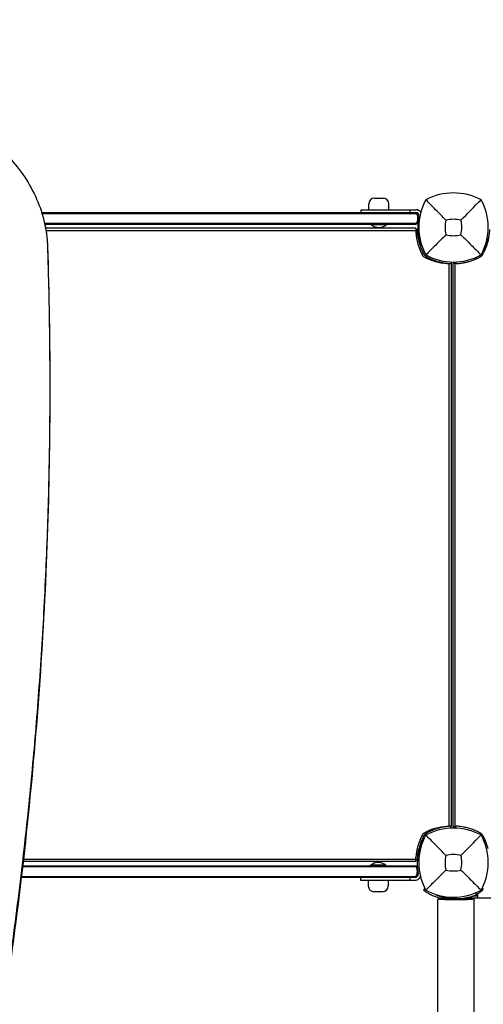
# Model space of a CAD drawing. Units: millimetres. Extents: x -3849 to 6329, y -2876 to 9455.
# Drawn here: x -455 to 31, y 3853 to 4887 of the extents above; entities that cross this region are included whole.
import ezdxf

# ---------------------------------------------------------------- set-up
doc = ezdxf.new("R2010")
doc.units = ezdxf.units.MM
doc.header["$MEASUREMENT"] = 0
doc.layers.add('HAGS-Dim Plan', color=7, linetype='Continuous', lineweight=100)
doc.layers.add('HAGS-Plan', color=7, linetype='Continuous')
doc.dimstyles.new('HAGS - Dim Plan', dxfattribs={"dimtxt": 300, "dimasz": 200, "dimexe": 0.18, "dimexo": 0.0625, "dimgap": 150, "dimtad": 0, "dimlfac": 0.001, "dimrnd": 0.01, "dimzin": 1, "dimdsep": 46, "dimtxsty": 'Standard', "dimblk": 'HAGS - Dim Plan arrow', "dimcen": 0.1, "dimse1": 1, "dimse2": 1, "dimclrd": 1, "dimadec": 0, "dimazin": 0, "dimtfac": 1, "dimtofl": 0, "dimtmove": 0, "dimatfit": 3, "dimfxl": 1, "dimtolj": 1, "dimtzin": 0, "dimarcsym": 0})

# ---------------------------------------------------------------- blocks, each defined once
blk = doc.blocks.new('HAGS - Dim Plan arrow')
at = {"color": 1, "lineweight": 0}
blk.add_lwpolyline([(0, 0, 0, 0.35, 0), (-1, 0, 0.015, 0.015, 0)], format="xyseb", dxfattribs=at)
blk = doc.blocks.new('*D7')
at = {"layer": 'Defpoints', "color": 0, "transparency": 16777216}
for p in [(-2608.4, 8717.2), (3489.2, 3668.5, 172.2), (-2608.4, 2435.8, 106.5)]:
    blk.add_point(p, dxfattribs=at)
at = {"layer": 'HAGS-Dim Plan', "color": 1, "lineweight": -2, "transparency": 16777216}
for p, q in [((-2408.4, 8717.2), (-234.6, 8717.2)), ((3289.2, 8717.2), (1115.4, 8717.2))]:
    blk.add_line(p, q, dxfattribs=at)
at = {"layer": 'HAGS-Dim Plan', "color": 1, "lineweight": -2, "transparency": 16777216, "xscale": 200, "yscale": 200, "zscale": 200, "rotation": 180}
blk.add_blockref('HAGS - Dim Plan arrow', (-2608.4, 8717.2), dxfattribs=at)
at = {"layer": 'HAGS-Dim Plan', "color": 1, "lineweight": -2, "transparency": 16777216, "xscale": 200, "yscale": 200, "zscale": 200}
blk.add_blockref('HAGS - Dim Plan arrow', (3489.2, 8717.2), dxfattribs=at)
at = {"layer": 'HAGS-Dim Plan', "color": 0, "transparency": 16777216, "insert": (440.4, 8717.2), "char_height": 300, "attachment_point": 5}
blk.add_mtext('\\A1;6.10m', dxfattribs=at)
blk = doc.blocks.new('*D9')
at = {"layer": 'Defpoints', "color": 0, "transparency": 16777216}
for p in [(4989.2, 9258.6), (4989.2, 3903), (-3849.4, 2018.9)]:
    blk.add_point(p, dxfattribs=at)
at = {"layer": 'HAGS-Dim Plan', "color": 1, "lineweight": -2, "transparency": 16777216}
for p, q in [((-3649.4, 9258.6), (-180.1, 9258.6)), ((4789.2, 9258.6), (1319.9, 9258.6))]:
    blk.add_line(p, q, dxfattribs=at)
at = {"layer": 'HAGS-Dim Plan', "color": 1, "lineweight": -2, "transparency": 16777216, "xscale": 200, "yscale": 200, "zscale": 200, "rotation": 180}
blk.add_blockref('HAGS - Dim Plan arrow', (-3849.4, 9258.6), dxfattribs=at)
at = {"layer": 'HAGS-Dim Plan', "color": 1, "lineweight": -2, "transparency": 16777216, "xscale": 200, "yscale": 200, "zscale": 200}
blk.add_blockref('HAGS - Dim Plan arrow', (4989.2, 9258.6), dxfattribs=at)
at = {"layer": 'HAGS-Dim Plan', "color": 0, "transparency": 16777216, "insert": (569.9, 9258.6), "char_height": 300, "attachment_point": 5}
blk.add_mtext('\\A1;8.85m', dxfattribs=at)

msp = doc.modelspace()

# ---------------------------------------------------------------- linework, layer by layer
at = {"layer": 'HAGS-Plan'}
for p, q in [((-82.819, 4699.585), (-73.819, 4699.585)), ((-431.967, 4684.478), (-39.319, 4684.478)), ((-431.716, 4683.674), (-38.634, 4683.674)), ((-96.868, 4687.478), (-39.319, 4687.478)), ((-96.868, 4684.478), (-96.868, 4687.478)), ((-88.819, 4687.478), (-88.819, 4693.585)), ((-67.819, 4687.478), (-67.819, 4693.585)), ((-45.319, 4684.478), (-45.319, 4687.478)), ((-39.438, 4684.478), (-36.321, 4681.36)), ((-428.953, 4673.282), (-37.351, 4673.282)), ((-428.776, 4672.478), (-38.973, 4672.478)), ((-39.5, 4668), (-427.883, 4668)), ((-427.497, 4665.764), (-39.492, 4665.764)), ((-85.919, 4672.478), (-86.319, 4672.078)), ((-86.319, 4672.078), (-70.319, 4672.078)), ((-86.319, 4672.078), (-86.319, 4671.88)), ((-86.319, 4671.88), (-70.319, 4671.88)), ((-70.719, 4672.478), (-70.319, 4672.078)), ((-70.319, 4672.078), (-70.319, 4671.88)), ((-37.294, 4666.573), (-38.173, 4666.536)), ((-2.388, 4632.616), (-2.464, 4630.827)), ((2.388, 4632.616), (2.464, 4630.827)), ((-4.736, 4630.968), (-4.736, 4040.032)), ((-2.5, 4630.829), (-2.5, 4040.171)), ((-0.5, 4631), (-0.5, 4040)), ((1.736, 4039.992), (1.736, 4631.008)), ((-2.373, 4038.034), (-2.464, 4040.173)), ((2.373, 4038.034), (2.464, 4040.173)), ((-39.5, 4003), (-451.45, 4003)), ((-39.492, 4005.236), (-451.196, 4005.236)), ((-37.856, 4004.45), (-38.173, 4004.464)), ((-452.055, 3997.718), (-37.914, 3997.718)), ((-451.963, 3998.522), (-39.535, 3998.522)), ((-70.881, 3999.12), (-86.881, 3999.12)), ((-86.881, 3998.922), (-86.881, 3999.12)), ((-70.881, 3998.922), (-86.881, 3998.922)), ((-86.481, 3998.522), (-86.881, 3998.922)), ((-71.281, 3998.522), (-70.881, 3998.922)), ((-70.881, 3998.922), (-70.881, 3999.12)), ((-453.36, 3986.522), (-39.881, 3986.522)), ((-453.265, 3987.326), (-39.197, 3987.326)), ((-97.431, 3986.522), (-97.431, 3983.522)), ((-97.431, 3983.522), (-39.881, 3983.522)), ((-89.381, 3983.522), (-89.381, 3977.415)), ((-68.381, 3983.522), (-68.381, 3977.415)), ((-45.881, 3986.522), (-45.881, 3983.522)), ((-40.001, 3986.522), (-36.884, 3989.64)), ((-74.381, 3971.415), (-83.381, 3971.415)), ((-29.982, 3974.965), (-31.366, 3973.059)), ((22.979, 3970.152), (23.786, 3967.935)), ((29.806, 3974.619), (30.939, 3973.059)), ((-18.128, 3968.378), (-18.29, 3967.935)), ((-17.089, 3967.498), (-18.29, 3967.935)), ((-16.252, 2706), (-16.252, 3964)), ((18.748, 3964), (-13.252, 3964)), ((14.5, 3965.02), (245.998, 3965.02)), ((21.221, 3967.02), (25.098, 3967.02)), ((21.748, 2706), (21.748, 3964)), ((23.786, 3967.935), (22.585, 3967.498)), ((25.098, 3969.316), (25.098, 3965.02))]:
    msp.add_line(p, q, dxfattribs=at)
for centre, radius, start, end in [((0, 4642.59), 62.49, 62.38844, 117.61156), ((-82.819, 4693.585), 6, 90, 180), ((-73.819, 4693.585), 6, 0, 90), ((23.456, 4669), 59.887, 151.078133, 208.921867), ((-23.456, 4669), 59.887, -28.921867, 28.921867), ((-39.319, 4681.478), 6, 33.467546, 90), ((-39.319, 4681.478), 3, 348.562071, 90), ((15.569, 4670.373), 53, 168.562071, 193.955343), ((23.456, 4669), 32.236, 166.504031, 194.035879), ((0, 4642.59), 34.839, 76.909692, 103.090308), ((-23.456, 4669), 32.236, 345.964121, 13.495969), ((-78.319, 4681.037), 12.159, 228.857773, 311.142227), ((18.493, 4667.09), 58, 183.61984, 207.672284), ((0, 4692.456), 32.236, 255.964121, 284.035879), ((-27.559, 4642.941), 6, 207.672284, 242.327716), ((-3.41, 4688.993), 58, 242.327716, 266.38016), ((0, 4692.456), 59.887, 241.078133, 298.921867), ((-27.559, 4028.059), 6, 117.672284, 152.327716), ((-3.41, 3982.007), 58, 93.61984, 117.672284), ((0, 3975.59), 62.49, 62.38844, 117.61156), ((18.493, 4003.91), 58, 152.327716, 176.38016), ((23.456, 4002), 59.887, 151.078133, 208.921867), ((-23.456, 4002), 59.887, -28.921867, 28.921867), ((15.006, 4000.627), 53, 166.044657, 191.437929), ((-78.881, 3989.963), 12.159, 48.857773, 131.142227), ((23.456, 4002), 32.236, 166.504031, 194.035879), ((0, 3975.59), 34.839, 76.909692, 103.090308), ((-23.456, 4002), 32.236, 345.964121, 13.495969), ((0, 4025.456), 32.236, 255.964121, 284.035879), ((-39.881, 3989.522), 3, 270, 371.437929), ((-39.881, 3989.522), 6, 270, 333.917398), ((-83.381, 3977.415), 6, 180, 270), ((-74.381, 3977.415), 6, 270, 360), ((0, 4025.456), 59.887, 241.078133, 298.921867), ((2.416, 4025.274), 58, -61.545014, -60.108777), ((-0.214, 4015.937), 53, 247.086105, 256.186294), ((-0.214, 4015.937), 53, 284.762089, 288.540549), ((14.606, 3982.968), 17.219, 307.543835, 308.557476)]:
    msp.add_arc(centre, radius, start, end, dxfattribs=at)
for centre, major_axis, ratio, start_param, end_param in [((-41.617, 4680.478), (4.136, 0), 0.96722207, 0.92552656, 1.57079633), ((-41.617, 4680.478), (4.136, 0), 0.96722207, 0.25268026, 0.92552656), ((-41.617, 4676.478), (4.136, 0), 0.96722207, 4.71238898, 5.35766154), ((-41.617, 4676.478), (4.136, 0), 0.96722207, 5.35766154, 6.03050505), ((-49.625, 4678.478), (12.407, 0), 0.96722207, 6.03050505, 6.53586556), ((-42.18, 3994.522), (4.136, 0), 0.96722207, 0.92552656, 1.57079633), ((-42.18, 3994.522), (4.136, 0), 0.96722207, 0.25268026, 0.92552656), ((-50.188, 3992.522), (12.407, 0), 0.96722207, 6.03050505, 6.53586556), ((-42.18, 3990.522), (4.136, 0), 0.96722207, 4.71238898, 5.35766154), ((-42.18, 3990.522), (4.136, 0), 0.96722207, 5.35766154, 6.03050505), ((2.748, 3964), (19, 0), 0.04344077, 2.07229205, 4.71238898), ((2.748, 3964), (19, 0), 0.04344077, -1.57079633, 1.0693006)]:
    msp.add_ellipse(centre, major_axis=major_axis, ratio=ratio, start_param=start_param, end_param=end_param, dxfattribs=at)
for points, knots in [([(-512.18, 4777.502), (-504.106, 4773.264), (-496.358, 4768.384), (-481.772, 4757.499), (-474.933, 4751.495), (-462.391, 4738.56), (-456.688, 4731.629), (-446.61, 4717.067), (-442.235, 4709.437), (-434.964, 4693.725), (-432.067, 4685.645), (-429.962, 4677.474)], [4.665473896, 4.665473896, 4.665473896, 4.665473896, 4.849190804, 4.849190804, 5.032907711, 5.032907711, 5.216624619, 5.216624619, 5.400341526, 5.400341526, 5.584058434, 5.584058434, 5.584058434, 5.584058434]), ([(-7.891, 4676.523), (-11.449, 4680.107), (-15.302, 4684.021), (-22.066, 4690.912), (-25.63, 4694.553), (-28.962, 4697.962)], [0, 0, 0, 0, 18.55971078, 18.55971078, 37.36837067, 37.36837067, 37.36837067, 37.36837067]), ([(-37.974, 4687.325), (-37.739, 4687.271), (-37.505, 4687.202), (-37.273, 4687.118), (-37.273, 4687.118), (-37.273, 4687.118)], [0.500165314, 0.500165314, 0.500165314, 0.500165314, 0.75, 0.75, 0.750039821, 0.750039821, 0.750039821, 0.750039821]), ([(-37.287, 4687.124), (-37.283, 4687.122), (-37.278, 4687.12), (-37.273, 4687.118), (-37.273, 4687.118), (-37.273, 4687.118)], [0.74481003089, 0.74481003089, 0.74481003089, 0.74481003089, 0.75, 0.75, 0.75003957203, 0.75003957203, 0.75003957203, 0.75003957203]), ([(-429.962, 4677.474), (-429.85, 4677.041), (-429.741, 4676.606), (-429.092, 4673.981), (-428.603, 4671.763), (-427.74, 4667.3), (-427.367, 4665.055), (-426.741, 4660.565), (-426.489, 4658.32), (-426.114, 4653.918), (-425.987, 4651.759), (-425.917, 4649.627)], [564.76597466, 564.76597466, 564.76597466, 564.76597466, 566.13993192, 566.13993192, 573.04658073, 573.04658073, 579.95322955, 579.95322955, 586.85987837, 586.85987837, 593.5858812, 593.5858812, 593.5858812, 593.5858812]), ([(-429.962, 4677.474), (-429.483, 4675.614), (-429.045, 4673.75), (-428.251, 4670.016), (-427.895, 4668.146), (-427.267, 4664.402), (-426.995, 4662.529), (-426.534, 4658.783), (-426.346, 4656.91), (-426.053, 4653.169), (-425.949, 4651.3), (-425.887, 4649.434)], [5.584058434, 5.584058434, 5.584058434, 5.584058434, 5.625865435, 5.625865435, 5.667672436, 5.667672436, 5.709479437, 5.709479437, 5.751286438, 5.751286438, 5.793093439, 5.793093439, 5.793093439, 5.793093439]), ([(-39.5, 4668), (-39.5, 4668), (-39.502, 4667.91), (-39.505, 4667.595), (-39.507, 4667.428), (-39.507, 4667.22)], [-4.620656456, -4.620656456, -4.620656456, -4.620656456, -4.337910637, -4.337910637, -4.152899693, -4.152899693, -4.152899693, -4.152899693]), ([(-39.507, 4667.22), (-39.507, 4667.191), (-39.507, 4667.159), (-39.507, 4666.92), (-39.506, 4666.612), (-39.499, 4666.108), (-39.496, 4665.942), (-39.492, 4665.764)], [-1.082304086, -1.082304086, -1.082304086, -1.082304086, -1.056336517, -1.056336517, -0.905651665, -0.905651665, -0.842434687, -0.842434687, -0.842434687, -0.842434687]), ([(-38.173, 4666.536), (-38.173, 4666.536), (-38.257, 4666.514), (-38.534, 4666.44), (-38.777, 4666.376), (-39.167, 4666.272), (-39.33, 4666.229), (-39.5, 4666.184)], [-0.898255204, -0.898255204, -0.898255204, -0.898255204, -0.787999964, -0.787999964, -0.676396307, -0.676396307, -0.617901161, -0.617901161, -0.617901161, -0.617901161]), ([(-39.492, 4665.764), (-39.486, 4665.517), (-39.478, 4665.245), (-39.45, 4664.465), (-39.423, 4663.93), (-39.391, 4663.428)], [-0.842434687, -0.842434687, -0.842434687, -0.842434687, -0.754864179, -0.754864179, -0.604076694, -0.604076694, -0.604076694, -0.604076694]), ([(-37.375, 4672.811), (-37.876, 4672.592), (-38.417, 4672.479), (-38.966, 4672.478), (-38.97, 4672.478), (-38.973, 4672.478)], [-0.177492518, -0.177492518, -0.177492518, -0.177492518, 0, 0, 0.000991632, 0.000991632, 0.000991632, 0.000991632]), ([(-38.173, 4666.536), (-38.173, 4666.533), (-38.172, 4666.509), (-38.15, 4666.04), (-38.135, 4665.743), (-38.094, 4665.09), (-38.073, 4664.787), (-38.031, 4664.245), (-38.013, 4664.035), (-37.94, 4663.216), (-37.869, 4662.531), (-37.718, 4661.321), (-37.654, 4660.855), (-37.496, 4659.8), (-37.398, 4659.206), (-37.171, 4657.958), (-37.042, 4657.306), (-36.765, 4656.033), (-36.622, 4655.42), (-36.186, 4653.687), (-35.861, 4652.535), (-35.199, 4650.454), (-34.885, 4649.543), (-34.023, 4647.236), (-33.438, 4645.835), (-32.458, 4643.728), (-32.114, 4643.027), (-31.574, 4641.979), (-31.39, 4641.632), (-31.115, 4641.124), (-31.019, 4640.949), (-30.835, 4640.617), (-30.73, 4640.43), (-30.628, 4640.25)], [-4.91538578, -4.91538578, -4.91538578, -4.91538578, -4.30587835, -4.30587835, -3.85938188, -3.85938188, -3.56133517, -3.56133517, -3.39090211, -3.39090211, -2.93536859, -2.93536859, -2.67490536, -2.67490536, -2.37754471, -2.37754471, -2.08012125, -2.08012125, -1.81958076, -1.81958076, -1.36421663, -1.36421663, -1.02314662, -1.02314662, -0.50949293, -0.50949293, -0.25159147, -0.25159147, -0.12208273, -0.12208273, -0.06222478, -0.06222478, 0, 0, 0, 0]), ([(30.628, 4640.25), (30.756, 4640.475), (30.871, 4640.681), (31, 4640.915), (31.025, 4640.96), (31.074, 4641.049), (31.103, 4641.102), (31.185, 4641.253), (31.24, 4641.354), (31.509, 4641.856), (31.721, 4642.261), (32.339, 4643.479), (32.729, 4644.295), (33.462, 4645.924), (33.807, 4646.74), (34.447, 4648.354), (34.743, 4649.154), (35.567, 4651.532), (36.019, 4653.059), (36.768, 4655.971), (37.057, 4657.329), (37.513, 4659.835), (37.676, 4660.96), (37.917, 4662.941), (37.994, 4663.779), (38.075, 4664.805), (38.095, 4665.105), (38.127, 4665.622), (38.139, 4665.839), (38.157, 4666.187), (38.163, 4666.317), (38.168, 4666.427), (38.169, 4666.446), (38.17, 4666.479), (38.171, 4666.492), (38.172, 4666.509), (38.172, 4666.514), (38.172, 4666.52), (38.172, 4666.522), (38.172, 4666.524), (38.172, 4666.525), (38.172, 4666.526), (38.172, 4666.527), (38.172, 4666.527), (38.172, 4666.527), (38.172, 4666.528), (38.172, 4666.528), (38.173, 4666.532), (38.173, 4666.535), (38.173, 4666.536)], [0, 0, 0, 0, 0.015625, 0.015625, 0.01953125, 0.01953125, 0.0234375, 0.0234375, 0.03125, 0.03125, 0.0625, 0.0625, 0.125, 0.125, 0.1875, 0.1875, 0.25, 0.25, 0.375, 0.375, 0.5, 0.5, 0.625, 0.625, 0.75, 0.75, 0.8125, 0.8125, 0.875, 0.875, 0.9375, 0.9375, 0.953125, 0.953125, 0.96875, 0.96875, 0.9765625, 0.9765625, 0.98046875, 0.98046875, 0.98242188, 0.98242188, 0.98339844, 0.98339844, 0.98388672, 0.98388672, 0.984375, 0.984375, 1, 1, 1, 1]), ([(-33.251, 4649.743), (-33.545, 4650.438), (-33.838, 4651.173), (-34.125, 4651.949), (-34.451, 4652.827), (-34.764, 4653.743), (-35.057, 4654.69), (-35.131, 4654.927), (-35.203, 4655.165), (-35.273, 4655.405), (-35.344, 4655.645), (-35.413, 4655.887), (-35.481, 4656.128), (-35.514, 4656.248), (-35.547, 4656.369), (-35.58, 4656.491), (-35.597, 4656.551), (-35.613, 4656.612), (-35.63, 4656.673), (-35.638, 4656.704), (-35.646, 4656.734), (-35.654, 4656.765), (-35.658, 4656.78), (-35.662, 4656.796), (-35.666, 4656.811), (-35.67, 4656.826), (-35.675, 4656.844), (-35.678, 4656.857), (-35.732, 4657.062), (-35.796, 4657.306), (-35.866, 4657.591)], [-0.36046887, -0.36046887, -0.36046887, -0.36046887, -0.25, -0.25, -0.25, -0.125, -0.125, -0.125, -0.09375, -0.09375, -0.09375, -0.0625, -0.0625, -0.0625, -0.046875, -0.046875, -0.046875, -0.0390625, -0.0390625, -0.0390625, -0.03515625, -0.03515625, -0.03515625, -0.033203125, -0.033203125, -0.033203125, -0.03125, -0.03125, -0.03125, 0, 0, 0, 0]), ([(-7.818, 4661.182), (-11.36, 4657.64), (-15.239, 4653.761), (-22.017, 4646.983), (-25.609, 4643.391), (-28.962, 4640.038)], [0, 0, 0, 0, 18.45887565, 18.45887565, 37.2363574, 37.2363574, 37.2363574, 37.2363574]), ([(7.818, 4661.182), (11.36, 4657.64), (15.239, 4653.761), (22.017, 4646.983), (25.609, 4643.391), (28.962, 4640.038)], [0, 0, 0, 0, 18.45930146, 18.45930146, 37.23636307, 37.23636307, 37.23636307, 37.23636307]), ([(30.954, 4643.978), (31.02, 4644.094), (31.096, 4644.227), (31.18, 4644.376), (31.37, 4644.714), (31.6, 4645.131), (31.863, 4645.629), (32.126, 4646.127), (32.417, 4646.697), (32.728, 4647.342), (33.04, 4647.988), (33.366, 4648.697), (33.698, 4649.471), (34.03, 4650.245), (34.363, 4651.071), (34.688, 4651.949), (35.014, 4652.827), (35.327, 4653.743), (35.62, 4654.69), (35.694, 4654.927), (35.766, 4655.165), (35.836, 4655.405), (35.907, 4655.645), (35.976, 4655.887), (36.043, 4656.128), (36.077, 4656.248), (36.11, 4656.369), (36.143, 4656.491), (36.16, 4656.551), (36.176, 4656.612), (36.193, 4656.673), (36.201, 4656.704), (36.209, 4656.734), (36.217, 4656.765), (36.221, 4656.78), (36.225, 4656.796), (36.229, 4656.811), (36.233, 4656.826), (36.238, 4656.844), (36.241, 4656.857), (36.295, 4657.062), (36.358, 4657.306), (36.429, 4657.591)], [-0.805236602, -0.805236602, -0.805236602, -0.805236602, -0.75, -0.75, -0.75, -0.625, -0.625, -0.625, -0.5, -0.5, -0.5, -0.375, -0.375, -0.375, -0.25, -0.25, -0.25, -0.125, -0.125, -0.125, -0.09375, -0.09375, -0.09375, -0.0625, -0.0625, -0.0625, -0.046875, -0.046875, -0.046875, -0.0390625, -0.0390625, -0.0390625, -0.03515625, -0.03515625, -0.03515625, -0.033203125, -0.033203125, -0.033203125, -0.03125, -0.03125, -0.03125, 0, 0, 0, 0]), ([(-425.917, 4649.627), (-425.644, 4641.331), (-425.394, 4633.041), (-424.316, 4593.694), (-423.791, 4562.726), (-423.384, 4501.059), (-423.502, 4470.361), (-424.365, 4409.313), (-425.112, 4378.963), (-427.213, 4318.689), (-428.568, 4288.766), (-431.861, 4229.423), (-433.799, 4200.003), (-438.227, 4141.744), (-440.718, 4112.904), (-446.214, 4055.88), (-449.22, 4027.696), (-454.281, 3984.285), (-456.23, 3968.323), (-460.39, 3935.863), (-462.601, 3919.364), (-465.307, 3900.064), (-465.679, 3897.428), (-466.054, 3894.789)], [838.93225766, 838.93225766, 838.93225766, 838.93225766, 864.54934194, 864.54934194, 960.61037993, 960.61037993, 1056.67141793, 1056.67141793, 1152.73245592, 1152.73245592, 1248.79349391, 1248.79349391, 1344.85453191, 1344.85453191, 1440.9155699, 1440.9155699, 1536.97660789, 1536.97660789, 1590.81547986, 1590.81547986, 1644.65435182, 1644.65435182, 1653.15532299, 1653.15532299, 1653.15532299, 1653.15532299]), ([(-425.887, 4649.434), (-424.196, 4598.42), (-423.37, 4547.488), (-423.449, 4445.838), (-424.353, 4395.119), (-427.892, 4293.945), (-430.526, 4243.489), (-437.521, 4142.89), (-441.883, 4092.747), (-452.328, 3992.822), (-458.412, 3943.04), (-465.355, 3893.463)], [5.793093406, 5.793093406, 5.793093406, 5.793093406, 5.824345603, 5.824345603, 5.8555978, 5.8555978, 5.886849997, 5.886849997, 5.918102194, 5.918102194, 5.949354391, 5.949354391, 5.949354391, 5.949354391]), ([(-33.275, 4640.936), (-33.224, 4640.949), (-33.174, 4640.963), (-32.787, 4641.065), (-32.42, 4641.163), (-31.902, 4641.3), (-31.659, 4641.365), (-31.382, 4641.438), (-31.297, 4641.461), (-31.297, 4641.461)], [-1.251320818, -1.251320818, -1.251320818, -1.251320818, -1.235087408, -1.235087408, -1.121598517, -1.121598517, -1.009911286, -1.009911286, -0.899783128, -0.899783128, -0.899783128, -0.899783128]), ([(-30.628, 4640.25), (-30.407, 4639.861), (-30.134, 4639.502), (-29.736, 4639.104), (-29.654, 4639.027), (-29.452, 4638.851), (-29.33, 4638.754), (-29.058, 4638.558), (-28.907, 4638.461), (-28.75, 4638.372)], [-0.271821652, -0.271821652, -0.271821652, -0.271821652, -0.135263433, -0.135263433, -0.100945546, -0.100945546, -0.053999625, -0.053999625, 0, 0, 0, 0]), ([(-28.75, 4638.372), (-28.525, 4638.244), (-28.319, 4638.129), (-28.085, 4638), (-28.04, 4637.975), (-27.951, 4637.926), (-27.898, 4637.897), (-27.747, 4637.815), (-27.646, 4637.76), (-27.144, 4637.491), (-26.739, 4637.279), (-25.521, 4636.661), (-24.705, 4636.271), (-23.076, 4635.538), (-22.26, 4635.193), (-20.646, 4634.553), (-19.846, 4634.257), (-17.468, 4633.433), (-15.941, 4632.981), (-13.029, 4632.232), (-11.671, 4631.943), (-9.165, 4631.487), (-8.04, 4631.324), (-6.059, 4631.083), (-5.221, 4631.006), (-4.195, 4630.925), (-3.895, 4630.905), (-3.378, 4630.873), (-3.161, 4630.861), (-2.813, 4630.843), (-2.683, 4630.837), (-2.573, 4630.832), (-2.554, 4630.831), (-2.521, 4630.83), (-2.508, 4630.829), (-2.491, 4630.828), (-2.486, 4630.828), (-2.48, 4630.828), (-2.478, 4630.828), (-2.476, 4630.828), (-2.475, 4630.828), (-2.474, 4630.828), (-2.473, 4630.828), (-2.473, 4630.828), (-2.473, 4630.828), (-2.472, 4630.828), (-2.472, 4630.828), (-2.468, 4630.827), (-2.465, 4630.827), (-2.464, 4630.827)], [0, 0, 0, 0, 0.015625, 0.015625, 0.01953125, 0.01953125, 0.0234375, 0.0234375, 0.03125, 0.03125, 0.0625, 0.0625, 0.125, 0.125, 0.1875, 0.1875, 0.25, 0.25, 0.375, 0.375, 0.5, 0.5, 0.625, 0.625, 0.75, 0.75, 0.8125, 0.8125, 0.875, 0.875, 0.9375, 0.9375, 0.953125, 0.953125, 0.96875, 0.96875, 0.9765625, 0.9765625, 0.98046875, 0.98046875, 0.98242188, 0.98242188, 0.98339844, 0.98339844, 0.98388672, 0.98388672, 0.984375, 0.984375, 1, 1, 1, 1]), ([(-27.539, 4637.703), (-27.539, 4637.703), (-27.562, 4637.618), (-27.635, 4637.341), (-27.7, 4637.098), (-27.801, 4636.716), (-27.841, 4636.566), (-27.883, 4636.409)], [0.899783128, 0.899783128, 0.899783128, 0.899783128, 1.009911286, 1.009911286, 1.121598517, 1.121598517, 1.176092453, 1.176092453, 1.176092453, 1.176092453]), ([(2.464, 4630.827), (2.467, 4630.827), (2.491, 4630.828), (2.96, 4630.85), (3.257, 4630.865), (3.91, 4630.906), (4.213, 4630.927), (4.755, 4630.969), (4.965, 4630.987), (5.784, 4631.06), (6.469, 4631.131), (7.679, 4631.282), (8.145, 4631.346), (9.2, 4631.504), (9.794, 4631.602), (11.042, 4631.829), (11.694, 4631.958), (12.967, 4632.235), (13.58, 4632.378), (15.313, 4632.814), (16.465, 4633.139), (18.546, 4633.801), (19.457, 4634.115), (21.764, 4634.977), (23.165, 4635.562), (25.272, 4636.542), (25.973, 4636.886), (27.021, 4637.426), (27.368, 4637.61), (27.876, 4637.885), (28.051, 4637.981), (28.383, 4638.165), (28.57, 4638.27), (28.75, 4638.372)], [-4.91538578, -4.91538578, -4.91538578, -4.91538578, -4.30587835, -4.30587835, -3.85938188, -3.85938188, -3.56133517, -3.56133517, -3.39090211, -3.39090211, -2.93536859, -2.93536859, -2.67490536, -2.67490536, -2.37754471, -2.37754471, -2.08012125, -2.08012125, -1.81958076, -1.81958076, -1.36421663, -1.36421663, -1.02314662, -1.02314662, -0.50949293, -0.50949293, -0.25159147, -0.25159147, -0.12208273, -0.12208273, -0.06222478, -0.06222478, 0, 0, 0, 0]), ([(28.75, 4638.372), (29.139, 4638.593), (29.498, 4638.866), (29.896, 4639.264), (29.973, 4639.346), (30.149, 4639.548), (30.246, 4639.67), (30.442, 4639.942), (30.539, 4640.093), (30.628, 4640.25)], [-0.271821652, -0.271821652, -0.271821652, -0.271821652, -0.135263433, -0.135263433, -0.100945546, -0.100945546, -0.053999625, -0.053999625, 0, 0, 0, 0]), ([(-7.072, 4631.109), (-6.57, 4631.077), (-6.035, 4631.05), (-5.5, 4631.031), (-5.458, 4631.029), (-5.417, 4631.028)], [-0.602944675, -0.602944675, -0.602944675, -0.602944675, -0.452157189, -0.452157189, -0.439321244, -0.439321244, -0.439321244, -0.439321244]), ([(0.28, 4630.993), (0.072, 4630.993), (-0.095, 4630.995), (-0.41, 4630.998), (-0.5, 4631), (-0.5, 4631)], [4.152899693, 4.152899693, 4.152899693, 4.152899693, 4.337910637, 4.337910637, 4.620656456, 4.620656456, 4.620656456, 4.620656456]), ([(1.736, 4631.008), (1.558, 4631.004), (1.392, 4631.001), (0.888, 4630.994), (0.58, 4630.993), (0.341, 4630.993), (0.309, 4630.993), (0.28, 4630.993)], [0.842434687, 0.842434687, 0.842434687, 0.842434687, 0.905651665, 0.905651665, 1.056336517, 1.056336517, 1.082304086, 1.082304086, 1.082304086, 1.082304086]), ([(-28.75, 4032.628), (-29.139, 4032.407), (-29.498, 4032.134), (-29.896, 4031.736), (-29.973, 4031.654), (-30.149, 4031.452), (-30.246, 4031.33), (-30.442, 4031.058), (-30.539, 4030.907), (-30.628, 4030.75)], [-0.271821652, -0.271821652, -0.271821652, -0.271821652, -0.135263433, -0.135263433, -0.100945546, -0.100945546, -0.053999625, -0.053999625, 0, 0, 0, 0]), ([(-2.464, 4040.173), (-2.467, 4040.173), (-2.491, 4040.172), (-2.96, 4040.15), (-3.257, 4040.135), (-3.91, 4040.094), (-4.213, 4040.073), (-4.755, 4040.031), (-4.965, 4040.013), (-5.784, 4039.94), (-6.469, 4039.869), (-7.679, 4039.718), (-8.145, 4039.654), (-9.2, 4039.496), (-9.794, 4039.398), (-11.042, 4039.171), (-11.694, 4039.042), (-12.967, 4038.765), (-13.58, 4038.622), (-15.313, 4038.186), (-16.465, 4037.861), (-18.546, 4037.199), (-19.457, 4036.885), (-21.764, 4036.023), (-23.165, 4035.438), (-25.272, 4034.458), (-25.973, 4034.114), (-27.021, 4033.574), (-27.368, 4033.39), (-27.876, 4033.115), (-28.051, 4033.019), (-28.383, 4032.835), (-28.57, 4032.73), (-28.75, 4032.628)], [-4.91538578, -4.91538578, -4.91538578, -4.91538578, -4.30587835, -4.30587835, -3.85938188, -3.85938188, -3.56133517, -3.56133517, -3.39090211, -3.39090211, -2.93536859, -2.93536859, -2.67490536, -2.67490536, -2.37754471, -2.37754471, -2.08012125, -2.08012125, -1.81958076, -1.81958076, -1.36421663, -1.36421663, -1.02314662, -1.02314662, -0.50949293, -0.50949293, -0.25159147, -0.25159147, -0.12208273, -0.12208273, -0.06222478, -0.06222478, 0, 0, 0, 0]), ([(-27.883, 4034.591), (-27.841, 4034.434), (-27.801, 4034.284), (-27.7, 4033.902), (-27.635, 4033.659), (-27.562, 4033.382), (-27.539, 4033.297), (-27.539, 4033.297)], [-1.176092453, -1.176092453, -1.176092453, -1.176092453, -1.121598517, -1.121598517, -1.009911286, -1.009911286, -0.899783128, -0.899783128, -0.899783128, -0.899783128]), ([(-5.415, 4039.972), (-5.457, 4039.971), (-5.499, 4039.97), (-6.035, 4039.95), (-6.57, 4039.923), (-7.072, 4039.891)], [-1.974908941, -1.974908941, -1.974908941, -1.974908941, -1.961885549, -1.961885549, -1.811098064, -1.811098064, -1.811098064, -1.811098064]), ([(-0.5, 4040), (-0.5, 4040), (-0.41, 4040.002), (-0.095, 4040.005), (0.072, 4040.007), (0.28, 4040.007)], [4.620656456, 4.620656456, 4.620656456, 4.620656456, 4.903402276, 4.903402276, 5.08841322, 5.08841322, 5.08841322, 5.08841322]), ([(0.28, 4040.007), (0.309, 4040.007), (0.341, 4040.007), (0.58, 4040.007), (0.888, 4040.006), (1.392, 4039.999), (1.558, 4039.996), (1.736, 4039.992)], [1.331738736, 1.331738736, 1.331738736, 1.331738736, 1.357706305, 1.357706305, 1.508391157, 1.508391157, 1.571608135, 1.571608135, 1.571608135, 1.571608135]), ([(28.75, 4032.628), (28.525, 4032.756), (28.319, 4032.871), (28.085, 4033), (28.04, 4033.025), (27.951, 4033.074), (27.898, 4033.103), (27.747, 4033.185), (27.646, 4033.24), (27.144, 4033.509), (26.739, 4033.721), (25.521, 4034.339), (24.705, 4034.729), (23.076, 4035.462), (22.26, 4035.807), (20.646, 4036.447), (19.846, 4036.743), (17.468, 4037.567), (15.941, 4038.019), (13.029, 4038.768), (11.671, 4039.057), (9.165, 4039.513), (8.04, 4039.676), (6.059, 4039.917), (5.221, 4039.994), (4.195, 4040.075), (3.895, 4040.095), (3.378, 4040.127), (3.161, 4040.139), (2.813, 4040.157), (2.683, 4040.163), (2.573, 4040.168), (2.554, 4040.169), (2.521, 4040.17), (2.508, 4040.171), (2.491, 4040.172), (2.486, 4040.172), (2.48, 4040.172), (2.478, 4040.172), (2.476, 4040.172), (2.475, 4040.172), (2.474, 4040.172), (2.473, 4040.172), (2.473, 4040.172), (2.473, 4040.172), (2.472, 4040.172), (2.472, 4040.172), (2.468, 4040.173), (2.465, 4040.173), (2.464, 4040.173)], [0, 0, 0, 0, 0.015625, 0.015625, 0.01953125, 0.01953125, 0.0234375, 0.0234375, 0.03125, 0.03125, 0.0625, 0.0625, 0.125, 0.125, 0.1875, 0.1875, 0.25, 0.25, 0.375, 0.375, 0.5, 0.5, 0.625, 0.625, 0.75, 0.75, 0.8125, 0.8125, 0.875, 0.875, 0.9375, 0.9375, 0.953125, 0.953125, 0.96875, 0.96875, 0.9765625, 0.9765625, 0.98046875, 0.98046875, 0.98242188, 0.98242188, 0.98339844, 0.98339844, 0.98388672, 0.98388672, 0.984375, 0.984375, 1, 1, 1, 1]), ([(30.628, 4030.75), (30.407, 4031.139), (30.134, 4031.498), (29.736, 4031.896), (29.654, 4031.973), (29.452, 4032.149), (29.33, 4032.246), (29.058, 4032.442), (28.907, 4032.539), (28.75, 4032.628)], [-0.271821652, -0.271821652, -0.271821652, -0.271821652, -0.135263433, -0.135263433, -0.100945546, -0.100945546, -0.053999625, -0.053999625, 0, 0, 0, 0]), ([(-30.628, 4030.75), (-30.756, 4030.525), (-30.871, 4030.319), (-31, 4030.085), (-31.025, 4030.04), (-31.074, 4029.951), (-31.103, 4029.898), (-31.185, 4029.747), (-31.24, 4029.646), (-31.509, 4029.144), (-31.721, 4028.739), (-32.339, 4027.521), (-32.729, 4026.705), (-33.462, 4025.076), (-33.807, 4024.26), (-34.447, 4022.646), (-34.743, 4021.846), (-35.567, 4019.468), (-36.019, 4017.941), (-36.768, 4015.029), (-37.057, 4013.671), (-37.513, 4011.165), (-37.676, 4010.04), (-37.917, 4008.059), (-37.994, 4007.221), (-38.075, 4006.195), (-38.095, 4005.895), (-38.127, 4005.378), (-38.139, 4005.161), (-38.157, 4004.813), (-38.163, 4004.683), (-38.168, 4004.573), (-38.169, 4004.554), (-38.17, 4004.521), (-38.171, 4004.508), (-38.172, 4004.491), (-38.172, 4004.486), (-38.172, 4004.48), (-38.172, 4004.478), (-38.172, 4004.476), (-38.172, 4004.475), (-38.172, 4004.474), (-38.172, 4004.473), (-38.172, 4004.473), (-38.172, 4004.473), (-38.172, 4004.472), (-38.172, 4004.472), (-38.173, 4004.468), (-38.173, 4004.465), (-38.173, 4004.464)], [0, 0, 0, 0, 0.015625, 0.015625, 0.01953125, 0.01953125, 0.0234375, 0.0234375, 0.03125, 0.03125, 0.0625, 0.0625, 0.125, 0.125, 0.1875, 0.1875, 0.25, 0.25, 0.375, 0.375, 0.5, 0.5, 0.625, 0.625, 0.75, 0.75, 0.8125, 0.8125, 0.875, 0.875, 0.9375, 0.9375, 0.953125, 0.953125, 0.96875, 0.96875, 0.9765625, 0.9765625, 0.98046875, 0.98046875, 0.98242188, 0.98242188, 0.98339844, 0.98339844, 0.98388672, 0.98388672, 0.984375, 0.984375, 1, 1, 1, 1]), ([(-30.954, 4027.022), (-31.02, 4026.906), (-31.096, 4026.773), (-31.18, 4026.624), (-31.37, 4026.286), (-31.6, 4025.869), (-31.863, 4025.371), (-32.126, 4024.873), (-32.417, 4024.303), (-32.728, 4023.658), (-33.04, 4023.012), (-33.366, 4022.303), (-33.698, 4021.529), (-34.03, 4020.755), (-34.363, 4019.929), (-34.688, 4019.051), (-35.014, 4018.173), (-35.327, 4017.257), (-35.62, 4016.31), (-35.694, 4016.073), (-35.766, 4015.835), (-35.836, 4015.595), (-35.907, 4015.355), (-35.976, 4015.113), (-36.043, 4014.872), (-36.077, 4014.752), (-36.11, 4014.631), (-36.143, 4014.509), (-36.16, 4014.449), (-36.176, 4014.388), (-36.193, 4014.327), (-36.201, 4014.296), (-36.209, 4014.266), (-36.217, 4014.235), (-36.221, 4014.22), (-36.225, 4014.204), (-36.229, 4014.189), (-36.233, 4014.174), (-36.238, 4014.156), (-36.241, 4014.143), (-36.295, 4013.938), (-36.358, 4013.694), (-36.429, 4013.409)], [-0.805236605, -0.805236605, -0.805236605, -0.805236605, -0.75, -0.75, -0.75, -0.625, -0.625, -0.625, -0.5, -0.5, -0.5, -0.375, -0.375, -0.375, -0.25, -0.25, -0.25, -0.125, -0.125, -0.125, -0.09375, -0.09375, -0.09375, -0.0625, -0.0625, -0.0625, -0.046875, -0.046875, -0.046875, -0.0390625, -0.0390625, -0.0390625, -0.03515625, -0.03515625, -0.03515625, -0.033203125, -0.033203125, -0.033203125, -0.03125, -0.03125, -0.03125, 0, 0, 0, 0]), ([(-31.297, 4029.539), (-31.297, 4029.539), (-31.382, 4029.562), (-31.659, 4029.635), (-31.902, 4029.7), (-32.42, 4029.837), (-32.787, 4029.935), (-33.174, 4030.037), (-33.224, 4030.051), (-33.275, 4030.064)], [0.899783128, 0.899783128, 0.899783128, 0.899783128, 1.009911286, 1.009911286, 1.121598517, 1.121598517, 1.235087408, 1.235087408, 1.251320818, 1.251320818, 1.251320818, 1.251320818]), ([(-7.891, 4009.523), (-11.449, 4013.107), (-15.302, 4017.021), (-22.066, 4023.912), (-25.63, 4027.553), (-28.962, 4030.962)], [0, 0, 0, 0, 18.55971078, 18.55971078, 37.36837067, 37.36837067, 37.36837067, 37.36837067]), ([(36.4, 4016.46), (36.137, 4017.486), (35.833, 4018.554), (35.199, 4020.546), (34.885, 4021.457), (34.023, 4023.764), (33.438, 4025.165), (32.458, 4027.272), (32.114, 4027.973), (31.574, 4029.021), (31.39, 4029.368), (31.115, 4029.876), (31.019, 4030.051), (30.835, 4030.383), (30.73, 4030.57), (30.628, 4030.75)], [-1.78532506, -1.78532506, -1.78532506, -1.78532506, -1.36421663, -1.36421663, -1.02314662, -1.02314662, -0.50949293, -0.50949293, -0.25159147, -0.25159147, -0.12208273, -0.12208273, -0.06222478, -0.06222478, 0, 0, 0, 0]), ([(-39.507, 4003.78), (-39.507, 4003.809), (-39.507, 4003.841), (-39.507, 4004.08), (-39.506, 4004.388), (-39.499, 4004.892), (-39.496, 4005.058), (-39.492, 4005.236)], [0.124717283, 0.124717283, 0.124717283, 0.124717283, 0.150684852, 0.150684852, 0.301369704, 0.301369704, 0.364586681, 0.364586681, 0.364586681, 0.364586681]), ([(-39.5, 4003), (-39.5, 4003), (-39.502, 4003.09), (-39.505, 4003.405), (-39.507, 4003.572), (-39.507, 4003.78)], [0, 0, 0, 0, 0.28274582, 0.28274582, 0.467756763, 0.467756763, 0.467756763, 0.467756763]), ([(-39.5, 4004.816), (-39.33, 4004.771), (-39.167, 4004.728), (-38.777, 4004.624), (-38.534, 4004.56), (-38.257, 4004.486), (-38.173, 4004.464), (-38.173, 4004.464)], [0.617901161, 0.617901161, 0.617901161, 0.617901161, 0.676396307, 0.676396307, 0.787999964, 0.787999964, 0.898255204, 0.898255204, 0.898255204, 0.898255204]), ([(-39.492, 4005.236), (-39.486, 4005.483), (-39.478, 4005.755), (-39.45, 4006.535), (-39.423, 4007.07), (-39.391, 4007.572)], [0.364586681, 0.364586681, 0.364586681, 0.364586681, 0.452157189, 0.452157189, 0.602944675, 0.602944675, 0.602944675, 0.602944675]), ([(-39.535, 3998.522), (-39.532, 3998.522), (-39.529, 3998.522), (-38.98, 3998.521), (-38.439, 3998.408), (-37.937, 3998.189)], [-1.32179187, -1.32179187, -1.32179187, -1.32179187, -1.320800981, -1.320800981, -1.143441423, -1.143441423, -1.143441423, -1.143441423]), ([(-7.818, 3994.182), (-11.36, 3990.64), (-15.239, 3986.761), (-22.017, 3979.983), (-25.609, 3976.391), (-28.962, 3973.038)], [0, 0, 0, 0, 18.45887565, 18.45887565, 37.2363574, 37.2363574, 37.2363574, 37.2363574]), ([(7.818, 3994.182), (11.36, 3990.64), (15.239, 3986.761), (22.017, 3979.983), (25.609, 3976.391), (28.962, 3973.038)], [0, 0, 0, 0, 18.45930146, 18.45930146, 37.23636307, 37.23636307, 37.23636307, 37.23636307]), ([(-38.537, 3983.675), (-38.537, 3983.675), (-38.537, 3983.675), (-38.302, 3983.729), (-38.068, 3983.798), (-37.836, 3983.882)], [0.499984257, 0.499984257, 0.499984257, 0.499984257, 0.5, 0.5, 0.749953767, 0.749953767, 0.749953767, 0.749953767]), ([(-31.366, 3973.059), (-31.366, 3973.059), (-31.124, 3972.88), (-30.121, 3972.177), (-29.357, 3971.656), (-27.542, 3970.513), (-26.366, 3969.814), (-23.722, 3968.412), (-22.252, 3967.712), (-20.849, 3967.119)], [3.68222267, 3.68222267, 3.68222267, 3.68222267, 4.13440203, 4.13440203, 4.58658139, 4.58658139, 5.04359201, 5.04359201, 5.50060262, 5.50060262, 5.50060262, 5.50060262]), ([(23.556, 3968.566), (23.917, 3968.748), (24.272, 3968.93), (25.938, 3969.814), (27.114, 3970.513), (28.93, 3971.656), (29.693, 3972.177), (30.697, 3972.88), (30.939, 3973.059), (30.939, 3973.059)], [5.88388908, 5.88388908, 5.88388908, 5.88388908, 6.00313746, 6.00313746, 6.46014807, 6.46014807, 6.91232743, 6.91232743, 7.3645068, 7.3645068, 7.3645068, 7.3645068]), ([(-17.089, 3967.498), (-16.827, 3967.402), (-16.353, 3967.226), (-15.173, 3966.837), (-14.932, 3966.76), (-14.423, 3966.599), (-14.155, 3966.517), (-13.451, 3966.306), (-12.999, 3966.176), (-12.276, 3965.979), (-12.03, 3965.914), (-11.502, 3965.777), (-11.253, 3965.714), (-10.979, 3965.648)], [-2.2458832, -2.2458832, -2.2458832, -2.2458832, -1.22743065, -1.22743065, -0.98360028, -0.98360028, -0.73954112, -0.73954112, -0.37321335, -0.37321335, -0.19071955, -0.19071955, 0, 0, 0, 0]), ([(-10.979, 3965.648), (-10.649, 3965.567), (-9.881, 3965.37), (-7.999, 3965.003), (-7.625, 3964.934), (-6.706, 3964.773), (-6.15, 3964.684), (-4.788, 3964.486), (-3.963, 3964.383), (-1.627, 3964.146), (0.349, 3964), (5.147, 3964), (7.123, 3964.146), (9.459, 3964.383), (10.285, 3964.486), (12.534, 3964.812), (13.539, 3965.008), (14.658, 3965.234), (15.077, 3965.324), (15.968, 3965.524), (16.285, 3965.601), (16.475, 3965.648)], [-1.04900548, -1.04900548, -1.04900548, -1.04900548, -0.8698534, -0.8698534, -0.82806057, -0.82806057, -0.77211822, -0.77211822, -0.69749732, -0.69749732, -0.57008258, -0.57008258, -0.44266208, -0.44266208, -0.36803576, -0.36803576, -0.22701082, -0.22701082, -0.13000257, -0.13000257, 0, 0, 0, 0]), ([(16.475, 3965.648), (17.03, 3965.783), (18.173, 3966.075), (19.651, 3966.517), (19.919, 3966.599), (20.428, 3966.76), (20.669, 3966.838), (21.847, 3967.225), (22.341, 3967.409), (22.585, 3967.498)], [-1.02132007, -1.02132007, -1.02132007, -1.02132007, -0.6045731, -0.6045731, -0.50654382, -0.50654382, -0.40851111, -0.40851111, 0, 0, 0, 0])]:
    msp.add_open_spline(points, degree=3, knots=knots, dxfattribs=at)
for points in [[(7.891, 4676.523), (14.207, 4682.885), (22.108, 4690.949), (28.962, 4697.962)], [(-2.5, 4630.691), (-2.477, 4630.776), (-2.464, 4630.827), (-2.464, 4630.827)], [(2.455, 4631.029), (2.201, 4631.02), (1.958, 4631.013), (1.736, 4631.008)], [(-2.464, 4040.173), (-2.464, 4040.173), (-2.477, 4040.224), (-2.5, 4040.309)], [(1.736, 4039.992), (1.958, 4039.987), (2.201, 4039.98), (2.455, 4039.971)], [(7.891, 4009.523), (14.207, 4015.885), (22.108, 4023.949), (28.962, 4030.962)], [(-37.85, 3983.876), (-37.846, 3983.878), (-37.841, 3983.88), (-37.836, 3983.882)]]:
    msp.add_open_spline(points, degree=3, dxfattribs=at)

# ---------------------------------------------------------------- dimensions: what is measured, and where the dimension line sits
at = {"layer": 'HAGS-Dim Plan'}
for base, p1, p2, override, picture, middle in [((4989.171, 9258.615), (-3849.41, 2018.867), (4989.171, 3903), {"dimrnd": 0.05, "dimpost": 'm'}, '*D9', (569.88, 9258.615)), ((-2608.357, 8717.199), (3489.168, 3668.5, 172.2), (-2608.357, 2435.769, 106.468), {"dimpost": 'm'}, '*D7', (440.406, 8717.199))]:
    dim = msp.add_linear_dim(base=base, p1=p1, p2=p2, dimstyle='HAGS - Dim Plan', override=override, dxfattribs=at)
    dim.commit()
    dim.dimension.update_dxf_attribs({"geometry": picture, "text_midpoint": middle})

doc.saveas('drawing.dxf')
